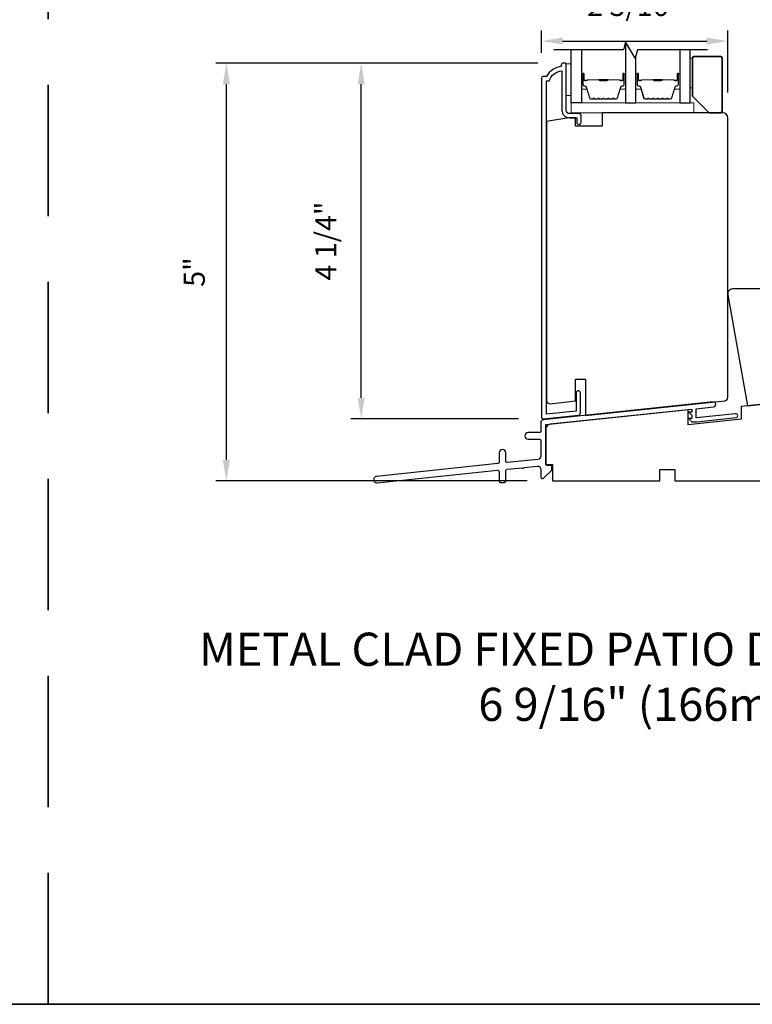
# Model space of a CAD drawing. Extents: x 3250 to 3483, y 1086 to 1243.
# Drawn here: x 3267 to 3275, y 1086 to 1098 of the extents above; entities that cross this region are included whole.
import ezdxf

# ---------------------------------------------------------------- set-up
doc = ezdxf.new("R2010")
doc.units = 0
doc.header["$LTSCALE"] = 250
doc.header["$MEASUREMENT"] = 0
doc.header["$PDMODE"] = 3
doc.header["$PDSIZE"] = -2
doc.linetypes.add('HIDDEN', pattern=[0.375, 0.25, -0.125])
doc.layers.get('DEFPOINTS').update_dxf_attribs({"color": 2, "linetype": 'CONTINUOUS'})
for name, color, linetype, lineweight in [('2', 2, 'CONTINUOUS', 25), ('6', 6, 'CONTINUOUS', 5), ('8', 7, 'CONTINUOUS', 35), ('Butal', 9, 'CONTINUOUS', 15), ('Spacer Bar', 1, 'CONTINUOUS', 9), ('TEXT', 7, 'CONTINUOUS', 35), ('Vinyl', 6, 'CONTINUOUS', 15), ('Visible (ANSI)', 7, 'CONTINUOUS', 25)]:
    doc.layers.add(name, color=color, linetype=linetype, lineweight=lineweight)
for name, color, linetype in [('3', 3, 'CONTINUOUS'), ('7', 7, 'CONTINUOUS'), ('Glass', 6, 'CONTINUOUS')]:
    doc.layers.add(name, color=color, linetype=linetype)
doc.styles.add('Note Text (ISO)', font='tahoma.ttf')
doc.styles.add('ROMANS', font='romans')
doc.dimstyles.new('LWDEC$0', dxfattribs={"dimscale": 0.125, "dimtxt": 2.5, "dimasz": 1, "dimexe": 1.25, "dimexo": 3, "dimgap": 2, "dimtad": 1, "dimtoh": 1, "dimdec": 4, "dimzin": 11, "dimdsep": 46, "dimlunit": 5, "dimtxsty": 'ROMANS', "dimcen": 0, "dimdle": 1.5, "dimazin": 0, "dimtfac": 1, "dimtdec": 4, "dimtix": 1, "dimtmove": 0, "dimatfit": 3, "dimfxl": 0, "dimfrac": 2, "dimtzin": 0, "dimarcsym": 0})

# ---------------------------------------------------------------- blocks, each defined once
blk = doc.blocks.new('*D327')
at = {"layer": '2', "color": 0, "linetype": 'ByBlock', "lineweight": -2}
for p, q in [((3272.92, 1097.148), (3270.694, 1097.148)), ((3270.819, 1093.166), (3270.819, 1096.898)), ((3272.69, 1092.916), (3270.694, 1092.916))]:
    blk.add_line(p, q, dxfattribs=at)
at = {"layer": '2', "color": 0}
for points in [[(3270.778, 1096.898), (3270.861, 1096.898), (3270.819, 1097.148)], [(3270.778, 1093.166), (3270.861, 1093.166), (3270.819, 1092.916)]]:
    blk.add_solid(points, dxfattribs=at)
at = {"layer": 'DEFPOINTS', "color": 0}
for p in [(3270.819, 1097.148), (3273.22, 1097.148), (3272.99, 1092.916)]:
    blk.add_point(p, dxfattribs=at)
at = {"layer": '2', "color": 0, "insert": (3270.429, 1095.032), "char_height": 0.25, "attachment_point": 5, "rotation": 90, "style": 'ROMANS'}
blk.add_mtext('4 1/4"', dxfattribs=at)
blk = doc.blocks.new('*D328')
at = {"layer": '2', "color": 0, "linetype": 'ByBlock', "lineweight": -2}
for p, q in [((3272.92, 1097.148), (3269.09, 1097.148)), ((3269.215, 1092.428), (3269.215, 1096.898)), ((3272.794, 1092.178), (3269.09, 1092.178))]:
    blk.add_line(p, q, dxfattribs=at)
at = {"layer": '2', "color": 0}
for points in [[(3269.173, 1096.898), (3269.257, 1096.898), (3269.215, 1097.148)], [(3269.173, 1092.428), (3269.257, 1092.428), (3269.215, 1092.178)]]:
    blk.add_solid(points, dxfattribs=at)
at = {"layer": 'DEFPOINTS', "color": 0}
for p in [(3269.215, 1097.148), (3273.22, 1097.148), (3273.094, 1092.178)]:
    blk.add_point(p, dxfattribs=at)
at = {"layer": '2', "color": 0, "insert": (3268.866, 1094.663), "char_height": 0.25, "attachment_point": 5, "rotation": 90, "style": 'ROMANS'}
blk.add_mtext('5"', dxfattribs=at)
blk = doc.blocks.new('*D313')
at = {"layer": '2', "color": 0, "linetype": 'ByBlock', "lineweight": -2}
for p, q in [((3272.964, 1097.271), (3272.964, 1097.536)), ((3275.18, 1096.799), (3275.18, 1097.536)), ((3273.214, 1097.411), (3274.93, 1097.411))]:
    blk.add_line(p, q, dxfattribs=at)
at = {"layer": '2', "color": 0}
for points in [[(3273.214, 1097.453), (3273.214, 1097.37), (3272.964, 1097.411)], [(3274.93, 1097.453), (3274.93, 1097.37), (3275.18, 1097.411)]]:
    blk.add_solid(points, dxfattribs=at)
at = {"layer": 'DEFPOINTS', "color": 0}
for p in [(3275.18, 1097.411), (3272.964, 1096.971), (3275.18, 1096.499)]:
    blk.add_point(p, dxfattribs=at)
at = {"layer": '2', "color": 0, "insert": (3274.072, 1097.802), "char_height": 0.25, "attachment_point": 5, "style": 'ROMANS'}
blk.add_mtext('2 3/16"', dxfattribs=at)

msp = doc.modelspace()

# ---------------------------------------------------------------- linework, layer by layer
at = {"layer": '3'}
for points in [[(3273.0227, 1092.97162), (3273.0227, 1096.92995, -0.41421356), (3273.03254, 1096.9398), (3273.05508, 1096.9398, -0.28202039), (3273.20773, 1097.05848), (3273.20773, 1096.58743, 0.41421356), (3273.29632, 1096.49885), (3273.3849, 1096.49885), (3273.3849, 1096.44964, 1.2), (3273.43411, 1096.44964), (3273.43411, 1096.52838, 0.41421356), (3273.41443, 1096.54807), (3273.29828, 1096.54807, -0.41421356), (3273.25891, 1096.58743), (3273.25891, 1097.13861, 0.41421356), (3273.24907, 1097.14846), (3273.21955, 1097.14846, 0.41421356), (3273.19986, 1097.12877), (3273.19986, 1097.10909, 0.23812491), (3273.0227, 1096.99098), (3272.98333, 1096.99098, 0.41421356), (3272.96364, 1096.97129), (3272.96364, 1092.93956, 0.44524908), (3272.98973, 1092.91606), (3273.40519, 1092.95976, 0.38384451), (3273.42634, 1092.98325), (3273.42634, 1093.22495, 1), (3273.37516, 1093.22495), (3273.37516, 1093.00763), (3273.02275, 1092.97159)], [(3275.01222, 1093.05975, 1.00711842), (3275.00564, 1093.11844), (3272.98397, 1092.90377, 0.38386493), (3272.95577, 1092.87244), (3272.95577, 1092.76875, -0.41421376), (3272.94002, 1092.753), (3272.80616, 1092.753, 1), (3272.80616, 1092.67426), (3272.94002, 1092.67426, -0.41421337), (3272.95577, 1092.65852), (3272.95577, 1092.47349, -0.38386423), (3272.92051, 1092.43434), (3272.55584, 1092.39601, -0.44522869), (3272.53844, 1092.41167), (3272.53844, 1092.51285, 1), (3272.4597, 1092.51285), (3272.4597, 1092.40008, -0.38386404), (3272.4456, 1092.38442), (3271.00284, 1092.23278, 1), (3271.01107, 1092.15447), (3272.44231, 1092.3049, -0.44522869), (3272.4597, 1092.28924), (3272.4597, 1092.17426, 0.41421356), (3272.47545, 1092.15852), (3272.5227, 1092.15852, 0.41421356), (3272.53844, 1092.17426), (3272.53844, 1092.30083, -0.38386404), (3272.55255, 1092.31649), (3272.73732, 1092.33591, 1), (3272.75689, 1092.33797), (3272.91228, 1092.3543, -0.44522848), (3272.95577, 1092.31514), (3272.95577, 1092.22592, 0.66106629), (3272.98909, 1092.21172), (3273.08766, 1092.30647), (3273.08766, 1092.34584, 0.41421376), (3273.07191, 1092.36159), (3273.03057, 1092.36159, -0.41421346), (3273.01482, 1092.37734), (3273.01482, 1092.84763), (3274.75086, 1093.0301), (3274.75086, 1092.99749), (3274.71542, 1092.99749), (3274.75086, 1092.96012), (3274.75086, 1092.91954), (3274.71542, 1092.91954), (3274.75086, 1092.88216), (3274.81359, 1092.88216), (3275.27718, 1092.93089, 0.38386404), (3275.29833, 1092.95438, 0.44522869), (3275.27224, 1092.97787), (3274.8061, 1092.92888), (3274.8061, 1093.0348), (3275.01223, 1093.05972)]]:
    msp.add_lwpolyline(points, format="xyb", dxfattribs=at)
at = {"layer": '6'}
for points in [[(3273.31797, 1096.76486), (3273.31797, 1097.13887), (3273.25891, 1097.13887), (3273.25891, 1096.76486)], [(3274.77466, 1096.55802), (3274.77466, 1096.67613), (3273.31797, 1096.67613), (3273.31797, 1096.55802)]]:
    msp.add_lwpolyline(points, close=True, dxfattribs=at)
at = {"layer": '7', "flags": 128}
msp.add_lwpolyline([(3274.93787, 1097.30542), (3274.10458, 1097.30542), (3274.07821, 1097.207), (3273.96455, 1097.40385), (3273.93818, 1097.30542), (3273.11127, 1097.30542)], dxfattribs=at)
at = {"layer": '8', "linetype": 'HIDDEN', "ltscale": 0.025}
msp.add_line((3267.09704, 1085.95164), (3267.09704, 1109.37903), dxfattribs=at)
at = {"layer": '8', "linetype": 'Continuous'}
msp.add_lwpolyline([(3250.06034, 1109.37903), (3284.13373, 1109.37903), (3284.13373, 1085.95164), (3250.06034, 1085.95164)], close=True, dxfattribs=at)
at = {"layer": '8'}
msp.add_lwpolyline([(3274.95755, 1096.55791), (3275.09535, 1096.55791, 0.41421356), (3275.11503, 1096.57759), (3275.11503, 1097.20751, 0.41421356), (3275.09535, 1097.2272), (3274.78039, 1097.2272, 0.41421356), (3274.7607, 1097.20751), (3274.7607, 1096.75476)], format="xyb", close=True, dxfattribs=at)
at = {"layer": 'Butal'}
for points in [[(3273.44001, 1097.01312), (3273.44001, 1096.84861, 0.41421356), (3273.44986, 1096.83877), (3273.50202, 1096.83877), (3273.49467, 1096.8628, 0.32975055), (3273.48052, 1096.87327), (3273.47584, 1096.87327, -0.41421356), (3273.45576, 1096.89335), (3273.45576, 1097.02296), (3273.44986, 1097.02296, 0.41421356)], [(3273.96355, 1097.01312), (3273.96355, 1096.84861, -0.41421356), (3273.95371, 1096.83877), (3273.90154, 1096.83877), (3273.90889, 1096.8628, -0.32975055), (3273.92304, 1096.87327), (3273.92772, 1096.87327, 0.41421356), (3273.9478, 1096.89335), (3273.9478, 1097.02296), (3273.95371, 1097.02296, -0.41421356)], [(3274.08559, 1097.01312), (3274.08559, 1096.84861, 0.41421356), (3274.09544, 1096.83877), (3274.1476, 1096.83877), (3274.14025, 1096.8628, 0.32975055), (3274.12611, 1096.87327), (3274.12142, 1096.87327, -0.41421356), (3274.10134, 1096.89335), (3274.10134, 1097.02296), (3274.09544, 1097.02296, 0.41421356)], [(3274.60913, 1097.01312), (3274.60913, 1096.84861, -0.41421356), (3274.59929, 1096.83877), (3274.54713, 1096.83877), (3274.55447, 1096.8628, -0.32975055), (3274.56862, 1096.87327), (3274.5733, 1096.87327, 0.41421356), (3274.59338, 1096.89335), (3274.59338, 1097.02296), (3274.59929, 1097.02296, -0.41421356)]]:
    msp.add_lwpolyline(points, format="xyb", close=True, dxfattribs=at)
at = {"layer": 'Glass', "color": 1}
for points in [[(3273.96355, 1097.40009), (3273.96355, 1096.67613), (3274.08559, 1096.67613), (3274.08559, 1097.23457)], [(3273.44001, 1097.30542), (3273.44001, 1096.67613), (3273.31797, 1096.67613), (3273.31797, 1097.30542)], [(3274.60913, 1097.30542), (3274.60913, 1096.67613), (3274.73118, 1096.67613), (3274.73118, 1097.30542)]]:
    msp.add_lwpolyline(points, dxfattribs=at)
at = {"layer": 'Spacer Bar'}
for points in [[(3273.65526, 1096.72066, -0.2262769), (3273.65138, 1096.72252), (3273.64867, 1096.72586, 0.47697553), (3273.64089, 1096.72586), (3273.63818, 1096.72252, -0.2262769), (3273.6343, 1096.72066), (3273.59826, 1096.72066, -0.2262769), (3273.59438, 1096.72252), (3273.59167, 1096.72586, 0.47697553), (3273.5839, 1096.72586), (3273.58118, 1096.72252, -0.2262769), (3273.5773, 1096.72066), (3273.55271, 1096.72066, -0.32975055), (3273.53388, 1096.73459), (3273.49465, 1096.86292, 0.32975055), (3273.48013, 1096.87366), (3273.47545, 1096.87366, -0.41421356), (3273.45576, 1096.89335), (3273.45576, 1097.02296, -1), (3273.47076, 1097.02296), (3273.47076, 1096.94959, 0.41421356), (3273.47667, 1096.94368), (3273.49682, 1096.94368), (3273.49682, 1096.93918), (3273.47807, 1096.93918, -0.41421356), (3273.46626, 1096.95099), (3273.46626, 1097.02296, 1), (3273.46026, 1097.02296), (3273.46026, 1096.89335, 0.41421356), (3273.47545, 1096.87816), (3273.48013, 1096.87816, -0.32975055), (3273.49896, 1096.86423), (3273.53819, 1096.73591, 0.32975055), (3273.55271, 1096.72516), (3273.5773, 1096.72516, 0.2262769), (3273.57769, 1096.72535), (3273.5804, 1096.7287, -0.47697553), (3273.59516, 1096.7287), (3273.59787, 1096.72535, 0.2262769), (3273.59826, 1096.72516), (3273.6343, 1096.72516, 0.2262769), (3273.63469, 1096.72535), (3273.6374, 1096.7287, -0.47697553), (3273.65216, 1096.7287), (3273.65487, 1096.72535, 0.2262769), (3273.65526, 1096.72516), (3273.69124, 1096.72517, 0.25663287), (3273.69169, 1096.72535), (3273.6944, 1096.7287, -0.47697553), (3273.70916, 1096.7287), (3273.71187, 1096.72535, 0.2262769), (3273.71226, 1096.72516), (3273.74824, 1096.72517, 0.25663287), (3273.74869, 1096.72535), (3273.7514, 1096.7287, -0.47697553), (3273.76616, 1096.7287), (3273.76887, 1096.72535, 0.2262769), (3273.76926, 1096.72516), (3273.80524, 1096.72517, 0.25663287), (3273.80569, 1096.72535), (3273.8084, 1096.7287, -0.47697553), (3273.82316, 1096.7287), (3273.82587, 1096.72535, 0.2262769), (3273.82626, 1096.72516), (3273.85085, 1096.72516, 0.32975055), (3273.86537, 1096.73591), (3273.90461, 1096.86423, -0.32975055), (3273.92343, 1096.87816), (3273.92811, 1096.87816, 0.41421356), (3273.9433, 1096.89335), (3273.9433, 1097.02296, 1), (3273.9373, 1097.02296), (3273.9373, 1096.95099, -0.41421356), (3273.92549, 1096.93918), (3273.90674, 1096.93918), (3273.90674, 1096.94368), (3273.92689, 1096.94368, 0.41421356), (3273.9328, 1096.94959), (3273.9328, 1097.02296, -1), (3273.9478, 1097.02296), (3273.9478, 1096.89335, -0.41421356), (3273.92811, 1096.87366), (3273.92343, 1096.87366, 0.32975055), (3273.90891, 1096.86292), (3273.86968, 1096.73459, -0.32975055), (3273.85085, 1096.72066), (3273.82626, 1096.72066, -0.2262769), (3273.82238, 1096.72252), (3273.81967, 1096.72586, 0.47697553), (3273.81189, 1096.72586), (3273.80918, 1096.72252, -0.2262769), (3273.8053, 1096.72066), (3273.76926, 1096.72066, -0.2262769), (3273.76538, 1096.72252), (3273.76267, 1096.72586, 0.47697553), (3273.75489, 1096.72586), (3273.75218, 1096.72252, -0.2262769), (3273.7483, 1096.72066), (3273.71226, 1096.72066, -0.2262769), (3273.70838, 1096.72252), (3273.70567, 1096.72586, 0.47697553), (3273.69789, 1096.72586), (3273.69518, 1096.72252, -0.2262769), (3273.6913, 1096.72066)], [(3274.30084, 1096.72066, -0.2262769), (3274.29696, 1096.72252), (3274.29425, 1096.72586, 0.47697553), (3274.28648, 1096.72586), (3274.28377, 1096.72252, -0.2262769), (3274.27988, 1096.72066), (3274.24384, 1096.72066, -0.2262769), (3274.23996, 1096.72252), (3274.23725, 1096.72586, 0.47697553), (3274.22948, 1096.72586), (3274.22677, 1096.72252, -0.2262769), (3274.22288, 1096.72066), (3274.19829, 1096.72066, -0.32975055), (3274.17947, 1096.73459), (3274.14023, 1096.86292, 0.32975055), (3274.12571, 1096.87366), (3274.12103, 1096.87366, -0.41421356), (3274.10134, 1096.89335), (3274.10134, 1097.02296, -1), (3274.11634, 1097.02296), (3274.11634, 1096.94959, 0.41421356), (3274.12225, 1096.94368), (3274.1424, 1096.94368), (3274.1424, 1096.93918), (3274.12365, 1096.93918, -0.41421356), (3274.11184, 1096.95099), (3274.11184, 1097.02296, 1), (3274.10584, 1097.02296), (3274.10584, 1096.89335, 0.41421356), (3274.12103, 1096.87816), (3274.12571, 1096.87816, -0.32975055), (3274.14454, 1096.86423), (3274.18377, 1096.73591, 0.32975055), (3274.19829, 1096.72516), (3274.22288, 1096.72516, 0.2262769), (3274.22327, 1096.72535), (3274.22598, 1096.7287, -0.47697553), (3274.24075, 1096.7287), (3274.24346, 1096.72535, 0.2262769), (3274.24384, 1096.72516), (3274.27988, 1096.72516, 0.2262769), (3274.28027, 1096.72535), (3274.28298, 1096.7287, -0.47697553), (3274.29774, 1096.7287), (3274.30046, 1096.72535, 0.2262769), (3274.30084, 1096.72516), (3274.33682, 1096.72517, 0.25663287), (3274.33727, 1096.72535), (3274.33998, 1096.7287, -0.47697553), (3274.35474, 1096.7287), (3274.35746, 1096.72535, 0.2262769), (3274.35784, 1096.72516), (3274.39382, 1096.72517, 0.25663287), (3274.39427, 1096.72535), (3274.39698, 1096.7287, -0.47697553), (3274.41174, 1096.7287), (3274.41446, 1096.72535, 0.2262769), (3274.41484, 1096.72516), (3274.45082, 1096.72517, 0.25663287), (3274.45127, 1096.72535), (3274.45398, 1096.7287, -0.47697553), (3274.46874, 1096.7287), (3274.47146, 1096.72535, 0.2262769), (3274.47184, 1096.72516), (3274.49643, 1096.72516, 0.32975055), (3274.51095, 1096.73591), (3274.55019, 1096.86423, -0.32975055), (3274.56901, 1096.87816), (3274.5737, 1096.87816, 0.41421356), (3274.58888, 1096.89335), (3274.58888, 1097.02296, 1), (3274.58288, 1097.02296), (3274.58288, 1096.95099, -0.41421356), (3274.57107, 1096.93918), (3274.55232, 1096.93918), (3274.55232, 1096.94368), (3274.57248, 1096.94368, 0.41421356), (3274.57838, 1096.94959), (3274.57838, 1097.02296, -1), (3274.59338, 1097.02296), (3274.59338, 1096.89335, -0.41421356), (3274.5737, 1096.87366), (3274.56901, 1096.87366, 0.32975055), (3274.55449, 1096.86292), (3274.51526, 1096.73459, -0.32975055), (3274.49643, 1096.72066), (3274.47184, 1096.72066, -0.2262769), (3274.46796, 1096.72252), (3274.46525, 1096.72586, 0.47697553), (3274.45748, 1096.72586), (3274.45476, 1096.72252, -0.2262769), (3274.45088, 1096.72066), (3274.41484, 1096.72066, -0.2262769), (3274.41096, 1096.72252), (3274.40825, 1096.72586, 0.47697553), (3274.40048, 1096.72586), (3274.39776, 1096.72252, -0.2262769), (3274.39388, 1096.72066), (3274.35784, 1096.72066, -0.2262769), (3274.35396, 1096.72252), (3274.35125, 1096.72586, 0.47697553), (3274.34348, 1096.72586), (3274.34076, 1096.72252, -0.2262769), (3274.33688, 1096.72066)], [(3273.47937, 1096.94568), (3273.50423, 1096.94568, 0.22906983), (3273.51056, 1096.9486, -0.22448136), (3273.51597, 1096.95116), (3273.64513, 1096.95116, -0.28963953), (3273.65145, 1096.94716, 0.27273596), (3273.66029, 1096.94118), (3273.74327, 1096.94118, 0.27273609), (3273.75211, 1096.94716, -0.28963953), (3273.75843, 1096.95116), (3273.8876, 1096.95116, -0.22448136), (3273.89301, 1096.9486, 0.22906983), (3273.89933, 1096.94568), (3273.92419, 1096.94568), (3273.92419, 1096.94368), (3273.89934, 1096.94368, -0.22858496), (3273.89146, 1096.94733, 0.22448136), (3273.8876, 1096.94916), (3273.75843, 1096.94916, 0.28963953), (3273.75391, 1096.9463, -0.27414127), (3273.74333, 1096.93918), (3273.66023, 1096.93918, -0.27414127), (3273.64965, 1096.9463, 0.28963953), (3273.64513, 1096.94916), (3273.51597, 1096.94916, 0.22448136), (3273.5121, 1096.94733, -0.22858496), (3273.50422, 1096.94368), (3273.47937, 1096.94368)], [(3274.12495, 1096.94568), (3274.14981, 1096.94568, 0.22906983), (3274.15614, 1096.9486, -0.22448136), (3274.16155, 1096.95116), (3274.29071, 1096.95116, -0.28963953), (3274.29703, 1096.94716, 0.27273596), (3274.30587, 1096.94118), (3274.38886, 1096.94118, 0.27273609), (3274.39769, 1096.94716, -0.28963953), (3274.40401, 1096.95116), (3274.53318, 1096.95116, -0.22448136), (3274.53859, 1096.9486, 0.22906983), (3274.54491, 1096.94568), (3274.56977, 1096.94568), (3274.56977, 1096.94368), (3274.54493, 1096.94368, -0.22858496), (3274.53704, 1096.94733, 0.22448136), (3274.53318, 1096.94916), (3274.40401, 1096.94916, 0.28963953), (3274.3995, 1096.9463, -0.27414127), (3274.38892, 1096.93918), (3274.30581, 1096.93918, -0.27414127), (3274.29523, 1096.9463, 0.28963953), (3274.29071, 1096.94916), (3274.16155, 1096.94916, 0.22448136), (3274.15768, 1096.94733, -0.22858496), (3274.1498, 1096.94368), (3274.12495, 1096.94368)]]:
    msp.add_lwpolyline(points, format="xyb", close=True, dxfattribs=at)
for points in [[(3273.64517, 1096.94916, 0.00188508), (3273.64513, 1096.94916), (3273.51597, 1096.94916, 0.22448136), (3273.5121, 1096.94733, -0.22858496), (3273.50422, 1096.94368), (3273.47937, 1096.94368), (3273.47937, 1096.94568), (3273.50423, 1096.94568, 0.22906983), (3273.51056, 1096.9486, -0.22448136), (3273.51597, 1096.95116), (3273.64513, 1096.95116, 0.21424516), (3273.64658, 1096.95181, -0.21424516), (3273.65181, 1096.95416), (3273.75175, 1096.95416, -0.21424516), (3273.75698, 1096.95181, 0.21424516), (3273.75843, 1096.95116), (3273.8876, 1096.95116, -0.22448136), (3273.89301, 1096.9486, 0.22906983), (3273.89933, 1096.94568), (3273.92419, 1096.94568), (3273.92419, 1096.94368), (3273.89934, 1096.94368, -0.22858496), (3273.89146, 1096.94733, 0.22448136), (3273.8876, 1096.94916), (3273.75843, 1096.94916, -0.21424516), (3273.75549, 1096.95048, 0.21424516), (3273.75175, 1096.95216), (3273.65181, 1096.95216, 0.21424516), (3273.64807, 1096.95048, -0.21424516), (3273.64513, 1096.94916)], [(3274.29075, 1096.94916, 0.00188508), (3274.29071, 1096.94916), (3274.16155, 1096.94916, 0.22448136), (3274.15768, 1096.94733, -0.22858496), (3274.1498, 1096.94368), (3274.12495, 1096.94368), (3274.12495, 1096.94568), (3274.14981, 1096.94568, 0.22906983), (3274.15614, 1096.9486, -0.22448136), (3274.16155, 1096.95116), (3274.29071, 1096.95116, 0.21424516), (3274.29216, 1096.95181, -0.21424516), (3274.29739, 1096.95416), (3274.39733, 1096.95416, -0.21424516), (3274.40257, 1096.95181, 0.21424516), (3274.40401, 1096.95116), (3274.53318, 1096.95116, -0.22448136), (3274.53859, 1096.9486, 0.22906983), (3274.54491, 1096.94568), (3274.56977, 1096.94568), (3274.56977, 1096.94368), (3274.54493, 1096.94368, -0.22858496), (3274.53704, 1096.94733, 0.22448136), (3274.53318, 1096.94916), (3274.40401, 1096.94916, -0.21424516), (3274.40107, 1096.95048, 0.21424516), (3274.39733, 1096.95216), (3274.29739, 1096.95216, 0.21424516), (3274.29365, 1096.95048, -0.21424516), (3274.29071, 1096.94916)]]:
    msp.add_lwpolyline(points, format="xyb", dxfattribs=at)
at = {"layer": 'Vinyl'}
msp.add_lwpolyline([(3274.73118, 1097.20795), (3274.7607, 1097.20795), (3274.7607, 1096.85362), (3274.73118, 1096.85362)], close=True, dxfattribs=at)
at = {"layer": 'Visible (ANSI)'}
for points in [[(3273.06665, 1093.09726), (3273.36915, 1093.12904), (3273.36915, 1093.38871), (3273.48726, 1093.38871), (3273.48726, 1092.9555), (3275.1449, 1093.12977, 0.38395615), (3275.18017, 1093.16892), (3275.18017, 1096.49885, 0.41421356), (3275.12112, 1096.55791), (3273.68411, 1096.55791), (3273.68411, 1096.39846), (3273.36915, 1096.39846), (3273.36915, 1096.49885), (3273.29041, 1096.49885), (3273.02269, 1096.45309), (3273.02269, 1093.13636, 0.44882835)], [(3275.41294, 1093.07224), (3276.2705, 1093.16237), (3276.2705, 1093.43795), (3276.90033, 1093.43795), (3276.90033, 1094.4026, 0.41421356), (3276.84128, 1094.46165), (3275.23833, 1094.46165, 0.46630766), (3275.18017, 1094.39234)]]:
    msp.add_lwpolyline(points, format="xyb", close=True, dxfattribs=at)
msp.add_lwpolyline([(3276.63686, 1093.20178), (3275.3377, 1093.06523), (3275.3377, 1092.91365), (3274.70761, 1092.84742), (3274.70761, 1093.02555), (3273.0677, 1092.85319, 0.38386404), (3273.01482, 1092.79446), (3273.01482, 1092.37496), (3273.09356, 1092.37496), (3273.09356, 1092.17811), (3274.37309, 1092.17811), (3274.37309, 1092.31591), (3274.55025, 1092.31591), (3274.55025, 1092.17811), (3275.90852, 1092.17811)], format="xyb", dxfattribs=at)

# ---------------------------------------------------------------- texts
at = {"layer": 'TEXT', "insert": (3275.04941, 1090.37294), "char_height": 0.3937, "width": 12.6467439, "attachment_point": 2, "style": 'Note Text (ISO)'}
msp.add_mtext('METAL CLAD FIXED PATIO DOOR - TRIPLE GLAZED\\P6 9/16" (166mm) JAMB', dxfattribs=at)

# ---------------------------------------------------------------- dimensions: what is measured, and where the dimension line sits
at = {"layer": '2'}
dim = msp.add_linear_dim(base=(3275.18017, 1097.4112), p1=(3272.96364, 1096.97129), p2=(3275.18017, 1096.49885), dimstyle='LWDEC$0', override={"dimscale": 0.1, "dimasz": 2.5, "dimpost": '"', "dimarcsym": 1}, dxfattribs=at)
dim.commit()
dim.dimension.update_dxf_attribs({"geometry": '*D313', "text_midpoint": (3274.07191, 1097.80168)})
for base, p1, p2, picture, middle in [((3269.2151, 1097.148458), (3273.093562, 1092.178111), (3273.219545, 1097.148458), '*D328', (3268.86629, 1094.663284)), ((3270.81924, 1097.14846), (3272.98973, 1092.91606), (3273.21954, 1097.14846), '*D327', (3270.42877, 1095.03226))]:
    dim = msp.add_linear_dim(base=base, p1=p1, p2=p2, angle=90, dimstyle='LWDEC$0', override={"dimscale": 0.1, "dimasz": 2.5, "dimpost": '"', "dimarcsym": 1}, dxfattribs=at)
    dim.commit()
    dim.dimension.update_dxf_attribs({"geometry": picture, "text_midpoint": middle})

doc.saveas('drawing.dxf')
